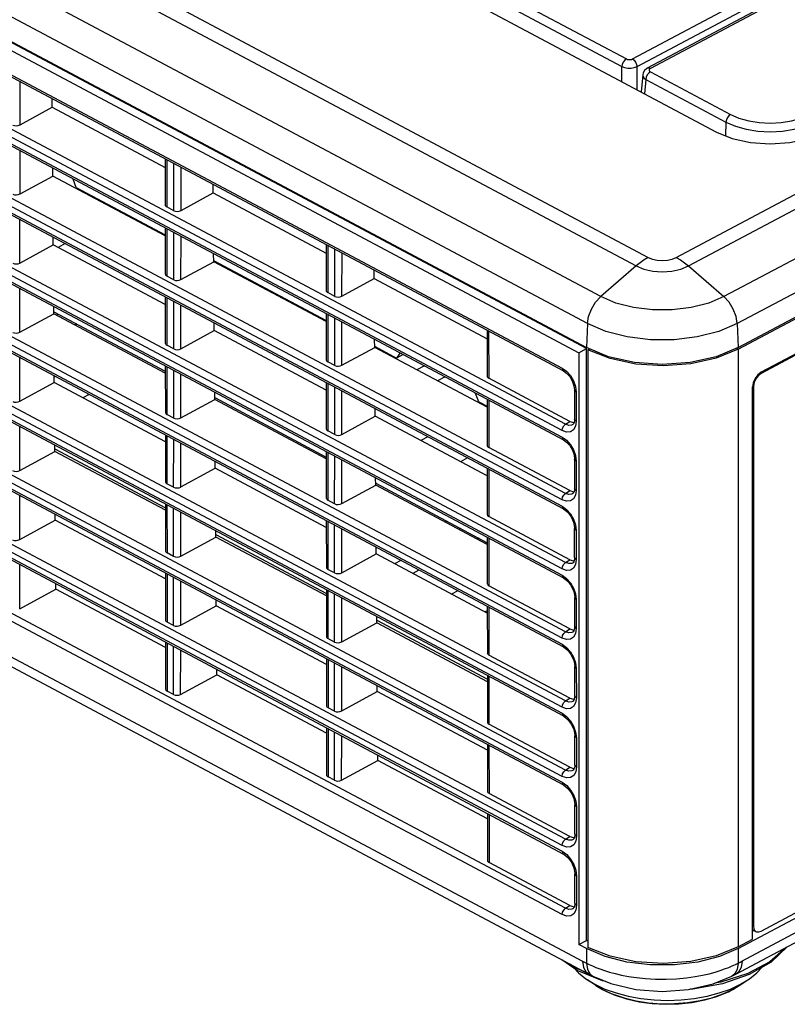
# Model space of a CAD drawing. Units: millimetres. Extents: x 19 to 571, y 10 to 407.
# Drawn here: x 457 to 484, y 300 to 334 of the extents above; entities that cross this region are included whole.
import ezdxf

# ---------------------------------------------------------------- set-up
doc = ezdxf.new("R2010")
doc.units = ezdxf.units.MM
doc.header["$LTSCALE"] = 32.67
for name, color, linetype in [('8KT-BOTTOM-CDXF_CONTINUOUS_LINE', 7, 'CONTINUOUS'), ('LW110-BOTTOMDXF_CONTINUOUS_LINE', 7, 'CONTINUOUS'), ('LW110-TOP-CODXF_CONTINUOUS_LINE', 7, 'CONTINUOUS'), ('ML550-KEY-BUDXF_CONTINUOUS_LINE', 7, 'CONTINUOUS'), ('ML750ST-DMD-DXF_CONTINUOUS_LINE', 7, 'CONTINUOUS'), ('ML750ST-ID-IDXF_CONTINUOUS_LINE', 7, 'CONTINUOUS'), ('ML750ST-IO-CDXF_CONTINUOUS_LINE', 7, 'CONTINUOUS')]:
    doc.layers.add(name, color=color, linetype=linetype)

msp = doc.modelspace()

# ---------------------------------------------------------------- linework, layer by layer
at = {"layer": '8KT-BOTTOM-CDXF_CONTINUOUS_LINE', "color": 7, "linetype": 'Continuous'}
for p, q in [((476.063, 300.892), (476.225, 300.717)), ((476.543, 300.47), (476.797, 300.32)), ((476.839, 300.275), (476.543, 300.47)), ((476.839, 300.276), (477.089, 300.128)), ((481.464, 300.061), (481.846, 300.275)), ((481.534, 300.155), (481.888, 300.32)), ((481.846, 300.275), (482.142, 300.47)), ((481.846, 300.275), (481.846, 300.275)), ((481.888, 300.32), (482.142, 300.47))]:
    msp.add_line(p, q, dxfattribs=at)
at = {"layer": '8KT-BOTTOM-CDXF_CONTINUOUS_LINE', "color": 9, "linetype": 'Continuous'}
for p, q in [((476.839, 300.275), (477.066, 300.141)), ((481.619, 300.141), (481.846, 300.275)), ((477.308, 300.025), (477.436, 299.972)), ((480.891, 299.85), (481.274, 299.982)), ((481.274, 299.982), (481.619, 300.141))]:
    msp.add_line(p, q, dxfattribs=at)
at = {"layer": '8KT-BOTTOM-CDXF_CONTINUOUS_LINE', "color": 7, "linetype": 'Continuous'}
for points in [[(482.142, 300.47), (482.199, 300.508), (482.46, 300.717), (482.644, 300.915)], [(476.225, 300.717), (476.487, 300.508), (476.543, 300.47)], [(476.797, 300.32), (477.151, 300.155), (477.543, 300.016), (477.965, 299.905), (478.411, 299.824), (478.873, 299.775), (479.343, 299.759), (479.813, 299.775), (480.274, 299.824), (480.72, 299.905), (481.143, 300.016), (481.534, 300.155)], [(477.089, 300.128), (477.48, 299.949), (477.902, 299.809), (478.348, 299.708), (478.806, 299.645), (479.27, 299.621), (479.735, 299.634), (480.193, 299.684), (480.64, 299.772), (481.065, 299.897), (481.464, 300.061)]]:
    msp.add_lwpolyline(points, dxfattribs=at)
at = {"layer": '8KT-BOTTOM-CDXF_CONTINUOUS_LINE', "color": 9, "linetype": 'Continuous'}
for points in [[(477.066, 300.141), (477.184, 300.082), (477.308, 300.025)], [(477.436, 299.972), (477.822, 299.842), (478.239, 299.743), (478.678, 299.676), (479.13, 299.643), (479.587, 299.644), (480.038, 299.68), (480.476, 299.749), (480.891, 299.85)]]:
    msp.add_lwpolyline(points, dxfattribs=at)
at = {"layer": 'LW110-BOTTOMDXF_CONTINUOUS_LINE', "color": 7, "linetype": 'Continuous'}
for p, q in [((426.124, 349.051), (476.24, 322.375)), ((476.505, 322.516), (426.389, 349.192)), ((426.536, 347.913), (475.704, 321.742)), ((426.536, 345.503), (475.704, 319.332)), ((426.536, 343.092), (475.704, 316.921)), ((426.536, 340.682), (475.704, 314.511)), ((426.536, 338.271), (475.704, 312.1)), ((426.536, 335.861), (475.704, 309.69)), ((426.536, 333.45), (475.704, 307.279)), ((457.851, 330.946), (457.849, 331.246)), ((426.536, 331.04), (475.704, 304.869)), ((456.727, 330.333), (457.851, 330.946)), ((457.851, 330.946), (461.795, 328.847)), ((481.809, 301.567), (536.168, 330.501)), ((481.727, 300.677), (535.822, 329.471)), ((461.794, 329.146), (461.796, 327.54)), ((457.869, 328.542), (457.867, 328.826)), ((456.726, 327.919), (457.869, 328.542)), ((461.796, 326.452), (457.869, 328.542)), ((463.473, 327.953), (463.471, 328.254)), ((462.349, 327.341), (463.473, 327.953)), ((463.473, 327.953), (467.416, 325.854)), ((426.469, 327.353), (476.587, 300.677)), ((462.098, 327.333), (461.85, 327.465)), ((461.796, 326.735), (461.797, 325.124)), ((457.887, 326.139), (457.885, 326.406)), ((456.724, 325.505), (457.887, 326.139)), ((461.798, 324.057), (457.887, 326.139)), ((467.416, 326.154), (467.417, 324.548)), ((463.491, 325.55), (463.488, 325.834)), ((462.347, 324.927), (463.491, 325.55)), ((467.418, 323.46), (463.491, 325.55)), ((469.094, 324.961), (469.092, 325.261)), ((462.096, 324.919), (461.852, 325.049)), ((467.97, 324.349), (469.094, 324.961)), ((469.094, 324.961), (473.038, 322.862)), ((461.798, 324.323), (461.799, 322.709)), ((467.72, 324.341), (467.472, 324.473)), ((457.904, 323.736), (457.902, 323.986)), ((456.722, 323.091), (457.904, 323.736)), ((461.8, 321.662), (457.904, 323.736)), ((467.418, 323.742), (467.419, 322.132)), ((463.508, 323.147), (463.506, 323.414)), ((462.345, 322.513), (463.508, 323.147)), ((467.42, 321.065), (463.508, 323.147)), ((473.037, 323.162), (473.039, 321.556)), ((462.095, 322.505), (461.854, 322.633)), ((467.969, 321.935), (469.112, 322.558)), ((469.112, 322.558), (469.11, 322.841)), ((473.039, 320.467), (469.112, 322.558)), ((476.24, 322.375), (476.505, 322.516)), ((476.505, 301.849), (476.505, 322.516)), ((476.24, 322.375), (476.24, 301.708)), ((461.8, 321.912), (461.801, 320.293)), ((467.718, 321.927), (467.474, 322.057)), ((457.922, 321.332), (457.92, 321.566)), ((475.925, 319.973), (473.093, 321.48)), ((475.704, 321.742), (475.813, 321.664)), ((475.813, 321.664), (475.924, 321.54)), ((456.72, 320.677), (457.922, 321.332)), ((461.802, 319.267), (457.922, 321.332)), ((467.419, 321.331), (467.421, 319.716)), ((476.072, 321.221), (476.091, 321.067)), ((463.526, 320.743), (463.524, 320.994)), ((476.091, 321.067), (476.092, 320.05)), ((462.343, 320.099), (463.526, 320.743)), ((467.422, 318.67), (463.526, 320.743)), ((473.039, 320.75), (473.04, 319.14)), ((462.093, 320.091), (461.856, 320.217)), ((467.967, 319.521), (469.13, 320.154)), ((469.13, 320.154), (469.128, 320.422)), ((473.041, 318.072), (469.13, 320.154)), ((475.925, 319.973), (476.056, 319.934)), ((476.063, 319.903), (476.036, 319.869)), ((476.056, 319.934), (476.074, 319.939)), ((461.802, 319.5), (461.803, 317.877)), ((467.716, 319.513), (467.476, 319.641)), ((457.939, 318.929), (457.938, 319.146)), ((475.925, 317.559), (473.095, 319.065)), ((475.704, 319.332), (475.814, 319.253)), ((475.814, 319.253), (475.925, 319.129)), ((456.718, 318.263), (457.939, 318.929)), ((461.804, 316.872), (457.939, 318.929)), ((467.421, 318.919), (467.423, 317.3)), ((476.073, 318.809), (476.093, 318.654)), ((463.543, 318.34), (463.542, 318.574)), ((476.093, 318.653), (476.093, 317.637)), ((462.341, 317.685), (463.543, 318.34)), ((467.423, 316.275), (463.543, 318.34)), ((473.041, 318.339), (473.042, 316.724)), ((462.091, 317.677), (461.858, 317.801)), ((467.965, 317.107), (469.147, 317.751)), ((469.147, 317.751), (469.145, 318.002)), ((473.043, 315.677), (469.147, 317.751)), ((475.925, 317.559), (476.056, 317.519)), ((476.064, 317.488), (476.037, 317.454)), ((476.056, 317.519), (476.075, 317.524)), ((461.804, 317.089), (461.805, 315.461)), ((467.714, 317.099), (467.477, 317.225)), ((457.957, 316.525), (457.955, 316.726)), ((475.704, 316.921), (475.718, 316.913)), ((475.718, 316.913), (475.853, 316.804)), ((456.716, 315.85), (457.957, 316.525)), ((461.806, 314.477), (457.957, 316.525)), ((467.423, 316.508), (467.424, 314.884)), ((475.925, 315.144), (473.097, 316.649)), ((463.561, 315.937), (463.559, 316.154)), ((476.095, 315.223), (476.094, 316.24)), ((462.34, 315.271), (463.561, 315.937)), ((467.425, 313.88), (463.561, 315.937)), ((473.043, 315.927), (473.044, 314.308)), ((462.089, 315.263), (461.86, 315.385)), ((467.963, 314.693), (469.165, 315.348)), ((469.165, 315.348), (469.163, 315.582)), ((473.045, 313.282), (469.165, 315.348)), ((475.925, 315.144), (476.057, 315.104)), ((476.066, 315.074), (476.038, 315.039)), ((476.057, 315.104), (476.077, 315.109)), ((461.805, 314.677), (461.807, 313.045)), ((467.712, 314.685), (467.479, 314.809)), ((457.975, 314.122), (457.973, 314.306)), ((475.704, 314.511), (475.718, 314.503)), ((475.718, 314.503), (475.854, 314.393)), ((456.714, 313.436), (457.975, 314.122)), ((461.807, 312.082), (457.975, 314.122)), ((467.425, 314.096), (467.426, 312.469)), ((475.925, 312.729), (473.099, 314.233)), ((463.578, 313.533), (463.577, 313.734)), ((476.097, 312.809), (476.096, 313.826)), ((462.338, 312.857), (463.578, 313.533)), ((467.427, 311.485), (463.578, 313.533)), ((473.045, 313.516), (473.046, 311.892)), ((462.087, 312.849), (461.862, 312.969)), ((467.961, 312.279), (469.182, 312.944)), ((469.182, 312.944), (469.181, 313.162)), ((473.047, 310.887), (469.182, 312.944)), ((475.925, 312.729), (476.058, 312.689)), ((476.068, 312.659), (476.04, 312.624)), ((476.058, 312.689), (476.078, 312.694)), ((461.807, 312.266), (461.808, 310.629)), ((467.711, 312.271), (467.481, 312.393)), ((475.704, 312.1), (475.719, 312.092)), ((475.719, 312.092), (475.855, 311.982)), ((467.427, 311.685), (467.428, 310.053)), ((475.925, 310.314), (473.101, 311.817)), ((463.596, 311.13), (463.595, 311.314)), ((476.099, 310.396), (476.098, 311.412)), ((462.336, 310.443), (463.596, 311.13)), ((467.429, 309.09), (463.596, 311.13)), ((473.047, 311.104), (473.048, 309.476)), ((462.085, 310.435), (461.863, 310.554)), ((467.959, 309.865), (469.2, 310.541)), ((469.2, 310.541), (469.198, 310.742)), ((473.049, 308.492), (469.2, 310.541)), ((475.925, 310.314), (476.058, 310.273)), ((476.069, 310.244), (476.041, 310.209)), ((476.058, 310.273), (476.08, 310.279)), ((467.709, 309.857), (467.483, 309.977)), ((475.704, 309.69), (475.719, 309.681)), ((475.719, 309.681), (475.856, 309.571)), ((467.429, 309.273), (467.43, 307.637)), ((475.925, 307.899), (473.103, 309.401)), ((476.101, 307.982), (476.1, 308.999)), ((473.048, 308.693), (473.05, 307.06)), ((467.957, 307.451), (469.218, 308.138)), ((469.218, 308.138), (469.216, 308.322)), ((473.05, 306.097), (469.218, 308.138)), ((475.925, 307.899), (476.059, 307.858)), ((476.071, 307.83), (476.042, 307.794)), ((476.059, 307.858), (476.082, 307.865)), ((467.707, 307.443), (467.485, 307.561)), ((475.704, 307.279), (475.719, 307.271)), ((475.719, 307.271), (475.857, 307.159)), ((475.925, 305.484), (473.105, 306.985)), ((476.103, 305.568), (476.102, 306.585)), ((473.05, 306.281), (473.051, 304.644)), ((475.925, 305.484), (476.06, 305.443)), ((476.073, 305.415), (476.044, 305.379)), ((476.06, 305.443), (476.083, 305.45)), ((475.704, 304.869), (475.72, 304.86)), ((475.72, 304.86), (475.858, 304.748)), ((475.925, 303.069), (473.106, 304.569)), ((476.104, 303.155), (476.104, 304.171)), ((475.925, 303.069), (476.061, 303.028)), ((476.074, 303.001), (476.045, 302.964)), ((476.061, 303.028), (476.085, 303.035)), ((476.24, 301.708), (476.505, 301.849)), ((476.505, 301.567), (476.24, 301.708)), ((476.559, 301.821), (476.505, 301.849)), ((477.162, 301.288), (476.505, 301.567)), ((476.188, 300.806), (475.643, 301.179)), ((477.064, 300.443), (476.188, 300.806)), ((476.587, 300.677), (476.732, 300.601)), ((476.731, 300.601), (476.732, 300.601)), ((481.582, 300.601), (481.727, 300.677)), ((481.583, 300.601), (481.582, 300.601)), ((477.189, 300.414), (477.064, 300.443))]:
    msp.add_line(p, q, dxfattribs=at)
at = {"layer": 'LW110-BOTTOMDXF_CONTINUOUS_LINE', "color": 9, "linetype": 'Continuous'}
for p, q in [((426.492, 348.008), (475.659, 321.837)), ((475.778, 319.877), (426.611, 346.048)), ((475.659, 319.656), (426.492, 345.827)), ((426.492, 345.598), (475.659, 319.427)), ((475.778, 317.462), (426.611, 343.633)), ((475.659, 317.241), (426.492, 343.412)), ((426.492, 343.187), (475.659, 317.016)), ((475.778, 315.047), (426.611, 341.218)), ((475.659, 314.826), (426.492, 340.997)), ((426.492, 340.777), (475.659, 314.606)), ((475.778, 312.632), (426.611, 338.803)), ((475.659, 312.411), (426.492, 338.582)), ((426.492, 338.366), (475.659, 312.195)), ((475.778, 310.217), (426.611, 336.388)), ((475.659, 309.996), (426.492, 336.167)), ((426.492, 335.956), (475.659, 309.785)), ((475.778, 307.802), (426.611, 333.974)), ((475.659, 307.581), (426.492, 333.752)), ((426.492, 333.545), (475.659, 307.374)), ((456.727, 330.333), (456.729, 331.842)), ((475.778, 305.387), (426.611, 331.559)), ((475.659, 305.166), (426.492, 331.337)), ((426.492, 331.135), (475.659, 304.964)), ((456.726, 327.919), (456.727, 329.433)), ((475.778, 302.973), (426.611, 329.144)), ((461.849, 329.117), (461.85, 327.465)), ((475.659, 302.752), (426.492, 328.923)), ((462.098, 327.333), (462.1, 328.983)), ((462.349, 327.341), (462.35, 328.85)), ((456.724, 325.505), (456.725, 327.023)), ((461.851, 326.705), (461.852, 325.049)), ((462.096, 324.919), (462.098, 326.574)), ((462.347, 324.927), (462.348, 326.441)), ((467.471, 326.125), (467.472, 324.473)), ((467.72, 324.341), (467.721, 325.991)), ((467.97, 324.349), (467.972, 325.858)), ((456.722, 323.091), (456.723, 324.614)), ((461.853, 324.294), (461.854, 322.633)), ((462.095, 322.505), (462.096, 324.164)), ((462.345, 322.513), (462.346, 324.031)), ((467.473, 323.713), (467.474, 322.057)), ((467.718, 321.927), (467.719, 323.582)), ((467.969, 321.935), (467.97, 323.448)), ((473.092, 323.132), (473.093, 321.48)), ((456.72, 320.677), (456.721, 322.204)), ((461.855, 321.882), (461.856, 320.217)), ((475.659, 321.837), (475.814, 321.726)), ((462.093, 320.091), (462.094, 321.755)), ((462.343, 320.099), (462.345, 321.622)), ((475.814, 321.726), (475.948, 321.573)), ((467.474, 321.302), (467.476, 319.641)), ((467.716, 319.513), (467.717, 321.172)), ((476.121, 321.194), (476.146, 320.997)), ((467.967, 319.521), (467.968, 321.039)), ((476.146, 320.997), (476.146, 319.98)), ((473.094, 320.721), (473.095, 319.065)), ((456.718, 318.263), (456.719, 319.795)), ((475.778, 319.877), (475.925, 319.973)), ((476.146, 319.98), (476.122, 319.808)), ((461.857, 319.471), (461.858, 317.801)), ((475.659, 319.427), (475.814, 319.315)), ((462.091, 317.677), (462.092, 319.345)), ((462.341, 317.685), (462.343, 319.212)), ((475.814, 319.315), (475.949, 319.161)), ((467.476, 318.89), (467.477, 317.225)), ((467.714, 317.099), (467.716, 318.763)), ((476.123, 318.781), (476.147, 318.583)), ((467.965, 317.107), (467.966, 318.629)), ((476.147, 318.583), (476.148, 317.567)), ((473.096, 318.309), (473.097, 316.649)), ((456.716, 315.85), (456.717, 317.385)), ((475.778, 317.462), (475.925, 317.559)), ((476.148, 317.567), (476.124, 317.394)), ((461.858, 317.059), (461.86, 315.385)), ((475.659, 317.016), (475.815, 316.904)), ((462.089, 315.263), (462.09, 316.936)), ((462.34, 315.271), (462.341, 316.803)), ((475.815, 316.904), (475.95, 316.75)), ((467.478, 316.479), (467.479, 314.809)), ((467.712, 314.685), (467.714, 316.353)), ((476.125, 316.368), (476.149, 316.169)), ((467.963, 314.693), (467.964, 316.22)), ((476.149, 316.169), (476.15, 315.153)), ((473.098, 315.898), (473.099, 314.233)), ((456.714, 313.436), (456.716, 314.976)), ((475.778, 315.047), (475.925, 315.144)), ((476.15, 315.153), (476.126, 314.98)), ((461.86, 314.648), (461.862, 312.969)), ((475.659, 314.606), (475.815, 314.493)), ((462.087, 312.849), (462.088, 314.526)), ((462.338, 312.857), (462.339, 314.393)), ((475.815, 314.493), (475.951, 314.339)), ((467.48, 314.067), (467.481, 312.393)), ((467.711, 312.271), (467.712, 313.944)), ((476.127, 313.955), (476.151, 313.756)), ((467.961, 312.279), (467.962, 313.81)), ((476.151, 313.756), (476.152, 312.739)), ((473.1, 313.486), (473.101, 311.817)), ((475.778, 312.632), (475.925, 312.729)), ((476.152, 312.739), (476.128, 312.565)), ((461.862, 312.236), (461.863, 310.554)), ((475.659, 312.195), (475.816, 312.082)), ((462.085, 310.435), (462.087, 312.117)), ((462.336, 310.443), (462.337, 311.984)), ((475.816, 312.082), (475.952, 311.927)), ((467.482, 311.656), (467.483, 309.977)), ((467.709, 309.857), (467.71, 311.534)), ((476.128, 311.542), (476.153, 311.342)), ((467.959, 309.865), (467.96, 311.401)), ((476.153, 311.342), (476.154, 310.326)), ((473.101, 311.075), (473.103, 309.401)), ((475.778, 310.217), (475.925, 310.314)), ((476.154, 310.326), (476.129, 310.151)), ((475.659, 309.785), (475.816, 309.672)), ((475.816, 309.672), (475.953, 309.516)), ((467.484, 309.244), (467.485, 307.561)), ((467.707, 307.443), (467.708, 309.125)), ((476.13, 309.129), (476.155, 308.928)), ((467.957, 307.451), (467.959, 308.991)), ((476.155, 308.928), (476.156, 307.912)), ((473.103, 308.663), (473.105, 306.985)), ((475.778, 307.802), (475.925, 307.899)), ((476.156, 307.912), (476.131, 307.737)), ((475.659, 307.374), (475.817, 307.261)), ((475.817, 307.261), (475.954, 307.104)), ((476.132, 306.716), (476.157, 306.515)), ((476.157, 306.515), (476.158, 305.498)), ((473.105, 306.252), (473.106, 304.569)), ((475.778, 305.387), (475.925, 305.484)), ((476.158, 305.498), (476.133, 305.322)), ((475.659, 304.964), (475.817, 304.85)), ((475.817, 304.85), (475.955, 304.693)), ((476.134, 304.303), (476.159, 304.101)), ((476.159, 304.101), (476.159, 303.085)), ((475.778, 302.973), (475.925, 303.069)), ((476.159, 303.085), (476.135, 302.908)), ((476.505, 301.567), (476.505, 301.063)), ((481.809, 301.567), (481.809, 301.063)), ((476.138, 300.888), (475.95, 301.016)), ((476.596, 300.697), (476.138, 300.888)), ((476.505, 301.063), (476.542, 300.836)), ((481.809, 301.063), (481.772, 300.836)), ((476.542, 300.836), (476.641, 300.668)), ((476.641, 300.668), (476.731, 300.601)), ((481.673, 300.668), (481.583, 300.601)), ((481.772, 300.836), (481.673, 300.668))]:
    msp.add_line(p, q, dxfattribs=at)
for points in [[(481.809, 301.063), (481.842, 301.08), (481.875, 301.098), (481.908, 301.115), (536.036, 329.926)], [(426.124, 327.881), (426.157, 327.863), (426.19, 327.845), (426.223, 327.827), (476.374, 301.132)], [(475.659, 321.837), (475.675, 321.771), (475.704, 321.742)], [(475.948, 321.573), (476.053, 321.391), (476.121, 321.194)], [(476.146, 320.997), (476.099, 321.038), (476.091, 321.067)], [(475.659, 319.656), (475.675, 319.739), (475.718, 319.819), (475.778, 319.877)], [(476.122, 319.808), (476.054, 319.683), (475.949, 319.613), (475.814, 319.603), (475.659, 319.656)], [(476.036, 319.869), (475.989, 319.845), (475.892, 319.838), (475.778, 319.877)], [(476.146, 319.98), (476.1, 320.022), (476.092, 320.05)], [(475.659, 319.427), (475.675, 319.36), (475.704, 319.332)], [(475.949, 319.161), (476.055, 318.979), (476.123, 318.781)], [(476.147, 318.583), (476.101, 318.624), (476.093, 318.653)], [(475.659, 317.241), (475.675, 317.324), (475.718, 317.404), (475.778, 317.462)], [(476.124, 317.394), (476.055, 317.269), (475.95, 317.198), (475.814, 317.188), (475.659, 317.241)], [(476.037, 317.454), (475.991, 317.43), (475.892, 317.423), (475.778, 317.462)], [(476.148, 317.567), (476.102, 317.608), (476.093, 317.637)], [(475.659, 317.016), (475.675, 316.95), (475.704, 316.921)], [(475.95, 316.75), (476.056, 316.567), (476.125, 316.368)], [(476.149, 316.169), (476.103, 316.211), (476.094, 316.24)], [(475.659, 314.826), (475.675, 314.909), (475.718, 314.989), (475.778, 315.047)], [(476.126, 314.98), (476.057, 314.854), (475.951, 314.783), (475.815, 314.773), (475.659, 314.826)], [(476.038, 315.039), (475.992, 315.015), (475.893, 315.008), (475.778, 315.047)], [(476.15, 315.153), (476.103, 315.194), (476.095, 315.223)], [(475.659, 314.606), (475.675, 314.539), (475.704, 314.511)], [(475.951, 314.339), (476.058, 314.154), (476.127, 313.955)], [(476.151, 313.756), (476.104, 313.797), (476.096, 313.826)], [(475.659, 312.411), (475.675, 312.494), (475.718, 312.574), (475.778, 312.632)], [(476.128, 312.565), (476.058, 312.439), (475.952, 312.368), (475.816, 312.357), (475.659, 312.411)], [(476.04, 312.624), (475.993, 312.6), (475.893, 312.592), (475.778, 312.632)], [(476.152, 312.739), (476.105, 312.781), (476.097, 312.809)], [(475.659, 312.195), (475.675, 312.129), (475.704, 312.1)], [(475.952, 311.927), (476.059, 311.742), (476.128, 311.542)], [(476.153, 311.342), (476.106, 311.383), (476.098, 311.412)], [(475.659, 309.996), (475.675, 310.079), (475.718, 310.159), (475.778, 310.217)], [(476.129, 310.151), (476.06, 310.024), (475.953, 309.953), (475.816, 309.942), (475.659, 309.996)], [(476.041, 310.209), (475.994, 310.185), (475.894, 310.177), (475.778, 310.217)], [(476.154, 310.326), (476.107, 310.367), (476.099, 310.396)], [(475.659, 309.785), (475.675, 309.718), (475.704, 309.69)], [(475.953, 309.516), (476.06, 309.33), (476.13, 309.129)], [(476.155, 308.928), (476.108, 308.97), (476.1, 308.999)], [(475.659, 307.581), (475.675, 307.664), (475.718, 307.744), (475.778, 307.802)], [(476.131, 307.737), (476.061, 307.609), (475.954, 307.538), (475.817, 307.527), (475.659, 307.581)], [(476.042, 307.794), (475.995, 307.77), (475.894, 307.762), (475.778, 307.802)], [(476.156, 307.912), (476.109, 307.953), (476.101, 307.982)], [(475.659, 307.374), (475.675, 307.308), (475.704, 307.279)], [(475.954, 307.104), (476.062, 306.918), (476.132, 306.716)], [(476.157, 306.515), (476.11, 306.556), (476.102, 306.585)], [(475.659, 305.166), (475.675, 305.249), (475.718, 305.329), (475.778, 305.388)], [(476.133, 305.322), (476.063, 305.195), (475.955, 305.123), (475.817, 305.112), (475.659, 305.166)], [(476.044, 305.379), (475.996, 305.355), (475.895, 305.347), (475.778, 305.387)], [(476.158, 305.498), (476.111, 305.54), (476.103, 305.568)], [(475.659, 304.964), (475.675, 304.897), (475.704, 304.869)], [(475.955, 304.693), (476.063, 304.506), (476.134, 304.303)], [(476.159, 304.101), (476.112, 304.142), (476.104, 304.171)], [(475.659, 302.752), (475.675, 302.834), (475.718, 302.914), (475.778, 302.973)], [(476.135, 302.908), (476.064, 302.78), (475.956, 302.708), (475.818, 302.697), (475.659, 302.752)], [(476.045, 302.964), (475.997, 302.94), (475.895, 302.932), (475.778, 302.973)], [(476.159, 303.085), (476.113, 303.126), (476.104, 303.155)], [(483.479, 301.609), (483.476, 301.604), (482.91, 301.106), (482.138, 300.695)], [(476.374, 301.132), (476.417, 301.109), (476.461, 301.086), (476.505, 301.063)], [(476.374, 301.132), (476.406, 300.908), (476.502, 300.742), (476.587, 300.677)], [(476.505, 301.063), (476.603, 301.015), (476.714, 300.964), (476.838, 300.911), (476.978, 300.856), (477.135, 300.802), (477.311, 300.747), (477.507, 300.693), (477.728, 300.641), (477.974, 300.594), (478.254, 300.552), (478.571, 300.518), (478.922, 300.498), (479.29, 300.496), (479.657, 300.512), (479.999, 300.544), (480.301, 300.587), (480.564, 300.637), (480.794, 300.69), (480.997, 300.745), (481.176, 300.8), (481.334, 300.856), (481.475, 300.91), (481.6, 300.963), (481.711, 301.015), (481.809, 301.063)], [(481.941, 301.132), (481.908, 300.908), (481.812, 300.742), (481.727, 300.677)], [(482.138, 300.695), (481.202, 300.394), (480.988, 300.359)]]:
    msp.add_lwpolyline(points, dxfattribs=at)
at = {"layer": 'LW110-BOTTOMDXF_CONTINUOUS_LINE', "color": 7, "linetype": 'Continuous'}
for points in [[(475.924, 321.54), (476.014, 321.387), (476.072, 321.221)], [(476.091, 320.05), (476.087, 319.982), (476.063, 319.903)], [(475.925, 319.129), (476.015, 318.975), (476.073, 318.809)], [(476.093, 317.637), (476.089, 317.568), (476.064, 317.488)], [(475.853, 316.804), (475.975, 316.643), (476.06, 316.451)], [(476.06, 316.451), (476.094, 316.265), (476.094, 316.24)], [(476.095, 315.223), (476.09, 315.154), (476.066, 315.074)], [(475.854, 314.393), (475.976, 314.231), (476.061, 314.039)], [(476.061, 314.039), (476.096, 313.852), (476.096, 313.826)], [(476.097, 312.809), (476.092, 312.74), (476.068, 312.659)], [(475.855, 311.982), (475.977, 311.819), (476.063, 311.627)], [(476.063, 311.627), (476.098, 311.438), (476.098, 311.412)], [(476.099, 310.396), (476.094, 310.326), (476.069, 310.244)], [(475.856, 309.571), (475.978, 309.407), (476.064, 309.214)], [(476.064, 309.214), (476.099, 309.025), (476.1, 308.999)], [(476.101, 307.982), (476.096, 307.912), (476.071, 307.83)], [(475.857, 307.159), (475.98, 306.995), (476.066, 306.802)], [(476.066, 306.802), (476.101, 306.612), (476.102, 306.585)], [(476.103, 305.568), (476.098, 305.498), (476.073, 305.415)], [(475.858, 304.748), (475.981, 304.584), (476.068, 304.389)], [(476.068, 304.389), (476.103, 304.199), (476.104, 304.171)], [(476.104, 303.155), (476.099, 303.084), (476.074, 303.001)], [(481.809, 301.567), (481.152, 301.288), (480.396, 301.094), (479.577, 300.995), (478.737, 300.995), (477.919, 301.094), (477.162, 301.288)], [(483.517, 301.629), (482.963, 301.097), (482.193, 300.658)], [(476.731, 300.601), (477.362, 300.342), (478.232, 300.141), (479.149, 300.074), (480.066, 300.139), (480.937, 300.338), (481.583, 300.601)], [(482.193, 300.658), (481.261, 300.34), (480.224, 300.155), (480.117, 300.15)]]:
    msp.add_lwpolyline(points, dxfattribs=at)
for centre, ratio, start_param, end_param in [((456.609, 330.412), 0.591531, -2.413617, -0.947541), ((456.608, 327.999), 0.591531, -2.413617, -0.947541), ((461.983, 327.552), 0.591644, 3.084646, 3.869642), ((462.231, 327.42), 0.591531, -2.413617, -0.947541), ((456.606, 325.585), 0.591531, -2.413617, -0.947541), ((461.985, 325.136), 0.591644, 3.084646, 3.869642), ((462.229, 325.006), 0.591531, -2.413617, -0.947541), ((467.605, 324.56), 0.591644, 3.084646, 3.869642), ((467.852, 324.428), 0.591531, -2.413617, -0.947541), ((456.604, 323.171), 0.591531, -2.413617, -0.947541), ((461.987, 322.72), 0.591644, 3.084646, 3.869642), ((462.227, 322.592), 0.591531, -2.413617, -0.947541), ((467.606, 322.144), 0.591644, 3.084646, 3.869642), ((467.851, 322.014), 0.591531, -2.413617, -0.947541), ((473.226, 321.568), 0.591644, 3.084646, 3.869642), ((456.602, 320.757), 0.591531, -2.413617, -0.947541), ((461.989, 320.304), 0.591644, 3.084646, 3.869642), ((462.225, 320.178), 0.591531, -2.413617, -0.947541), ((467.608, 319.728), 0.591644, 3.084646, 3.869642), ((467.849, 319.6), 0.591531, -2.413617, -0.947541), ((473.228, 319.152), 0.591644, 3.084646, 3.869642), ((456.6, 318.343), 0.591531, -2.413617, -0.947541), ((461.99, 317.889), 0.591644, 3.084646, 3.869642), ((462.223, 317.764), 0.591531, -2.413617, -0.947541), ((467.61, 317.312), 0.591644, 3.084646, 3.869642), ((467.847, 317.186), 0.591531, -2.413617, -0.947541), ((473.23, 316.736), 0.591644, 3.084646, 3.869642), ((456.598, 315.929), 0.591531, -2.413617, -0.947541), ((461.992, 315.473), 0.591644, 3.084646, 3.869642), ((462.222, 315.351), 0.591531, -2.413617, -0.947541), ((467.612, 314.896), 0.591644, 3.084646, 3.869642), ((467.845, 314.772), 0.591531, -2.413617, -0.947541), ((473.232, 314.32), 0.591644, 3.084646, 3.869642), ((461.994, 313.057), 0.591644, 3.084646, 3.869642), ((462.22, 312.937), 0.591531, -2.413617, -0.947541), ((467.614, 312.48), 0.591644, 3.084646, 3.869642), ((467.843, 312.358), 0.591531, -2.413617, -0.947541), ((473.233, 311.904), 0.591644, 3.084646, 3.869642), ((461.996, 310.641), 0.591644, 3.084646, 3.869642), ((462.218, 310.523), 0.591531, -2.413617, -0.947541), ((467.616, 310.064), 0.591644, 3.084646, 3.869642), ((467.841, 309.944), 0.591531, -2.413617, -0.947541), ((473.235, 309.488), 0.591644, 3.084646, 3.869642), ((467.617, 307.649), 0.591644, 3.084646, 3.869642), ((467.839, 307.53), 0.591531, -2.413617, -0.947541), ((473.237, 307.072), 0.591644, 3.084646, 3.869642), ((473.239, 304.656), 0.591644, 3.084646, 3.869642)]:
    msp.add_ellipse(centre, major_axis=(0.187, 0.018), ratio=ratio, start_param=start_param, end_param=end_param, dxfattribs=at)
at = {"layer": 'LW110-TOP-CODXF_CONTINUOUS_LINE', "color": 9, "linetype": 'Continuous'}
for p, q in [((479.646, 325.702), (534.004, 354.637)), ((480.076, 325.402), (534.435, 354.336)), ((535.668, 353.265), (481.31, 324.331)), ((428.287, 352.52), (478.668, 325.702)), ((427.857, 352.219), (478.238, 325.402)), ((536.132, 352.325), (481.773, 323.39)), ((477.005, 324.331), (426.623, 351.148)), ((476.541, 323.39), (426.16, 350.208)), ((478.238, 325.402), (477.005, 324.331)), ((480.076, 325.402), (481.31, 324.331)), ((476.541, 323.39), (476.505, 322.551)), ((481.773, 323.39), (481.809, 322.551))]:
    msp.add_line(p, q, dxfattribs=at)
at = {"layer": 'LW110-TOP-CODXF_CONTINUOUS_LINE', "color": 7, "linetype": 'Continuous'}
for p, q in [((481.809, 322.551), (536.168, 351.485)), ((426.124, 349.368), (476.505, 322.551)), ((469.385, 336.287), (481.052, 330.076)), ((481.052, 330.076), (481.6, 329.853)), ((477.282, 322.234), (476.505, 322.551))]:
    msp.add_line(p, q, dxfattribs=at)
for points in [[(481.6, 329.853), (482.238, 329.712), (482.922, 329.664), (483.607, 329.712), (484.245, 329.853)], [(481.809, 322.551), (481.032, 322.234), (480.128, 322.034), (479.157, 321.966), (478.186, 322.034), (477.282, 322.234)]]:
    msp.add_lwpolyline(points, dxfattribs=at)
at = {"layer": 'LW110-TOP-CODXF_CONTINUOUS_LINE', "color": 9, "linetype": 'Continuous'}
for points in [[(478.668, 325.702), (478.523, 325.617), (478.379, 325.517), (478.238, 325.402)], [(478.668, 325.702), (478.811, 325.644), (478.978, 325.607), (479.157, 325.595), (479.336, 325.607), (479.503, 325.644), (479.646, 325.702)], [(479.646, 325.702), (479.791, 325.617), (479.935, 325.517), (480.076, 325.402)], [(478.238, 325.402), (478.507, 325.292), (478.821, 325.223), (479.157, 325.199), (479.493, 325.223), (479.807, 325.292), (480.076, 325.402)], [(476.541, 323.39), (476.582, 323.643), (476.68, 323.9), (476.825, 324.137), (477.005, 324.331)], [(481.31, 324.331), (480.776, 324.104), (480.162, 323.947), (479.496, 323.866), (478.814, 323.866), (478.149, 323.947), (477.535, 324.105), (477.005, 324.331)], [(481.773, 323.39), (481.732, 323.643), (481.634, 323.9), (481.489, 324.137), (481.31, 324.331)], [(481.773, 323.39), (481.125, 323.115), (480.378, 322.924), (479.57, 322.826), (478.741, 322.826), (477.932, 322.925), (477.186, 323.116), (476.541, 323.39)]]:
    msp.add_lwpolyline(points, dxfattribs=at)
at = {"layer": 'ML550-KEY-BUDXF_CONTINUOUS_LINE', "color": 7, "linetype": 'Continuous'}
for p, q in [((495.562, 341.316), (478.633, 332.305)), ((478.471, 332.074), (478.419, 331.478))]:
    msp.add_line(p, q, dxfattribs=at)
at = {"layer": 'ML550-KEY-BUDXF_CONTINUOUS_LINE', "color": 9, "linetype": 'Continuous'}
for p, q in [((495.668, 341.308), (478.739, 332.297)), ((478.114, 332.63), (483.199, 335.337)), ((478.273, 332.365), (483.358, 335.072)), ((473.666, 334.535), (477.743, 332.365)), ((473.825, 334.8), (477.902, 332.63)), ((477.743, 331.838), (477.743, 332.365)), ((478.273, 331.556), (478.273, 332.365)), ((478.739, 332.184), (481.538, 330.695)), ((478.58, 331.919), (478.536, 331.416)), ((478.58, 331.919), (481.379, 330.43)), ((481.379, 330.43), (481.359, 329.951))]:
    msp.add_line(p, q, dxfattribs=at)
for points in [[(477.902, 332.63), (477.843, 332.585), (477.793, 332.519), (477.758, 332.442), (477.743, 332.365)], [(477.902, 332.63), (477.94, 332.615), (477.985, 332.608), (478.031, 332.608), (478.076, 332.615), (478.114, 332.63)], [(478.114, 332.63), (478.173, 332.585), (478.223, 332.519), (478.258, 332.442), (478.273, 332.365)], [(477.743, 332.365), (477.838, 332.331), (477.949, 332.313), (478.066, 332.313), (478.178, 332.331), (478.273, 332.365)], [(478.739, 332.184), (478.68, 332.14), (478.63, 332.074), (478.595, 331.997), (478.58, 331.919)], [(478.739, 332.297), (478.68, 332.315), (478.633, 332.305)], [(478.739, 332.297), (478.712, 332.277), (478.697, 332.253), (478.697, 332.228), (478.712, 332.205), (478.739, 332.184)], [(478.471, 332.073), (478.476, 332.033), (478.512, 331.972), (478.58, 331.919)], [(481.538, 330.695), (481.479, 330.65), (481.428, 330.584), (481.393, 330.507), (481.379, 330.43)], [(481.379, 330.43), (481.71, 330.285), (482.087, 330.178), (482.497, 330.112), (482.922, 330.089), (483.348, 330.112), (483.758, 330.178), (484.135, 330.285), (484.466, 330.43)], [(481.538, 330.695), (481.834, 330.565), (482.173, 330.469), (482.54, 330.41), (482.922, 330.39), (483.304, 330.41), (483.672, 330.469), (484.011, 330.565), (484.307, 330.695)]]:
    msp.add_lwpolyline(points, dxfattribs=at)
at = {"layer": 'ML550-KEY-BUDXF_CONTINUOUS_LINE', "color": 7, "linetype": 'Continuous'}
msp.add_lwpolyline([(478.633, 332.305), (478.616, 332.295), (478.536, 332.228), (478.487, 332.143), (478.471, 332.073)], dxfattribs=at)
at = {"layer": 'ML750ST-DMD-DXF_CONTINUOUS_LINE', "color": 7, "linetype": 'Continuous'}
for p, q in [((458.692, 328.14), (461.796, 326.488)), ((458.95, 328.003), (458.916, 327.985)), ((459.74, 327.582), (459.706, 327.564)), ((458.305, 326.182), (458.055, 326.049)), ((463.505, 325.578), (467.418, 323.496)), ((457.904, 323.798), (461.8, 321.724)), ((458.061, 323.714), (458.002, 323.683)), ((458.693, 323.378), (458.635, 323.347)), ((458.724, 323.361), (458.666, 323.33)), ((469.127, 322.586), (469.878, 322.186)), ((470.11, 322.309), (469.878, 322.186)), ((470.851, 321.915), (470.585, 321.774)), ((457.965, 321.542), (457.92, 321.519)), ((471.576, 321.529), (471.311, 321.387)), ((459.139, 320.918), (458.92, 320.801)), ((463.525, 320.806), (467.421, 318.732)), ((472.746, 320.66), (473.039, 320.503)), ((473.004, 320.522), (472.97, 320.504)), ((470.971, 319.44), (470.721, 319.307)), ((457.939, 319.017), (461.804, 316.96)), ((472.358, 318.702), (472.108, 318.569)), ((469.147, 317.813), (473.043, 315.739)), ((471.635, 316.489), (471.577, 316.458)), ((463.56, 316.025), (467.425, 313.968)), ((472.115, 316.234), (472.056, 316.203)), ((472.747, 315.897), (472.689, 315.866)), ((472.778, 315.881), (472.719, 315.85)), ((470.026, 315.122), (469.807, 315.006)), ((470.659, 314.786), (470.44, 314.669)), ((472.019, 314.062), (471.8, 313.945)), ((473.045, 313.358), (472.973, 313.32)), ((469.182, 313.033), (473.047, 310.976))]:
    msp.add_line(p, q, dxfattribs=at)
for points in [[(458.692, 328.14), (458.58, 328.434), (458.572, 328.451)], [(469.998, 322.369), (469.99, 322.361), (469.878, 322.186)], [(472.746, 320.66), (472.634, 320.954), (472.626, 320.97)]]:
    msp.add_lwpolyline(points, dxfattribs=at)
at = {"layer": 'ML750ST-ID-IDXF_CONTINUOUS_LINE', "color": 7, "linetype": 'Continuous'}
for p, q in [((492.435, 326.879), (482.604, 321.646)), ((482.604, 302.174), (523.433, 323.906)), ((482.448, 321.502), (482.39, 321.401)), ((482.339, 321.187), (482.339, 302.35)), ((482.428, 302.16), (482.306, 302.225)), ((482.339, 302.35), (482.352, 302.259))]:
    msp.add_line(p, q, dxfattribs=at)
at = {"layer": 'ML750ST-ID-IDXF_CONTINUOUS_LINE', "color": 9, "linetype": 'Continuous'}
for p, q in [((482.604, 321.646), (482.585, 321.656)), ((482.339, 321.187), (482.318, 321.199)), ((482.339, 302.35), (482.306, 302.367))]:
    msp.add_line(p, q, dxfattribs=at)
at = {"layer": 'ML750ST-ID-IDXF_CONTINUOUS_LINE', "color": 7, "linetype": 'Continuous'}
for points in [[(482.604, 321.646), (482.522, 321.587), (482.448, 321.502)], [(482.39, 321.401), (482.352, 321.292), (482.339, 321.187)], [(482.352, 302.259), (482.39, 302.19), (482.428, 302.16)], [(482.428, 302.16), (482.448, 302.151), (482.522, 302.146), (482.604, 302.174)]]:
    msp.add_lwpolyline(points, dxfattribs=at)
at = {"layer": 'ML750ST-IO-CDXF_CONTINUOUS_LINE', "color": 7, "linetype": 'Continuous'}
for p, q in [((481.809, 322.503), (493.437, 328.692)), ((492.541, 326.981), (482.604, 321.692)), ((476.559, 322.475), (476.613, 322.507)), ((476.559, 322.475), (476.559, 301.602)), ((482.306, 301.895), (482.306, 321.177)), ((481.809, 301.63), (482.306, 301.895)), ((482.306, 302.177), (482.351, 302.201))]:
    msp.add_line(p, q, dxfattribs=at)
at = {"layer": 'ML750ST-IO-CDXF_CONTINUOUS_LINE', "color": 9, "linetype": 'Continuous'}
for q in [(481.76, 322.531), (481.809, 301.63)]:
    msp.add_line((481.809, 322.503), q, dxfattribs=at)
at = {"layer": 'ML750ST-IO-CDXF_CONTINUOUS_LINE', "color": 7, "linetype": 'Continuous'}
for points in [[(481.809, 322.503), (481.043, 322.189), (480.152, 321.99), (479.195, 321.918), (478.235, 321.979), (477.336, 322.169), (476.559, 322.475)], [(482.604, 321.692), (482.49, 321.604), (482.394, 321.476), (482.329, 321.326), (482.306, 321.177)], [(481.809, 301.63), (481.043, 301.316), (480.152, 301.117), (479.194, 301.046), (478.235, 301.107), (477.336, 301.297), (476.559, 301.602)]]:
    msp.add_lwpolyline(points, dxfattribs=at)

doc.saveas('drawing.dxf')
